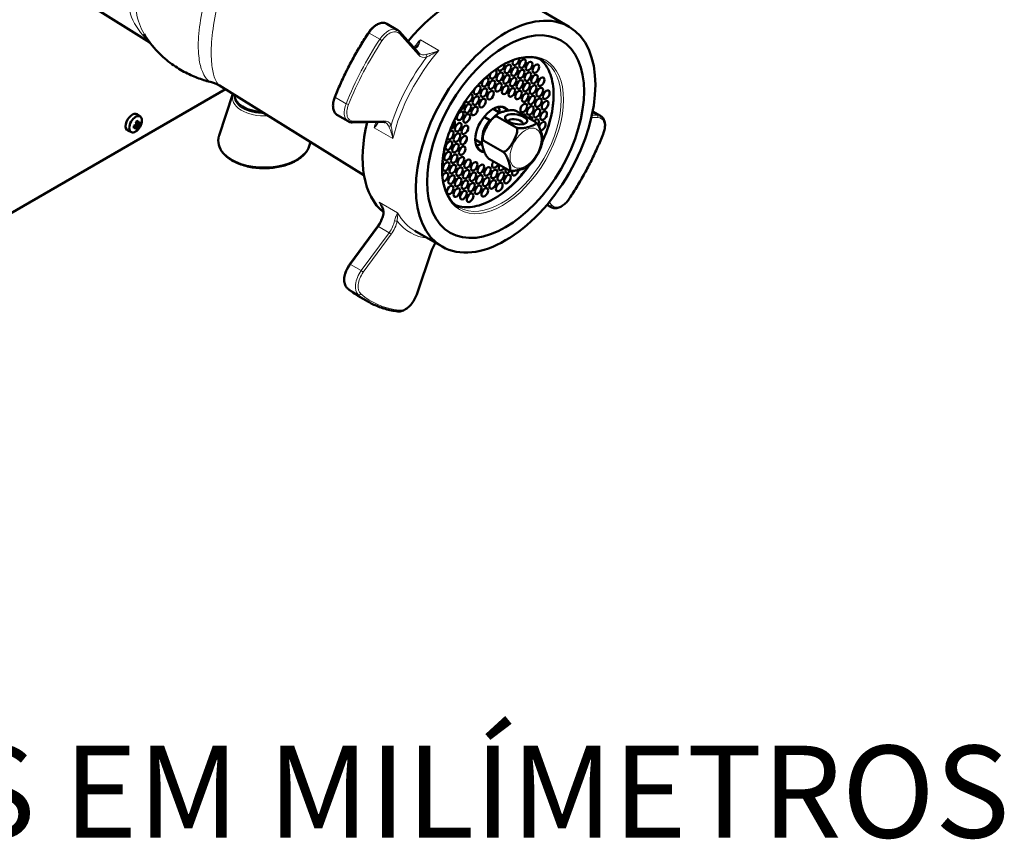
# Model space of a CAD drawing. Units: millimetres. Extents: x 638 to 2885, y 371 to 2354.
# Drawn here: x 2329 to 2852, y 490 to 926 of the extents above; entities that cross this region are included whole.
import ezdxf

# ---------------------------------------------------------------- set-up
doc = ezdxf.new("R2010")
doc.units = ezdxf.units.MM
doc.header["$LTSCALE"] = 5
for name, color, linetype, lineweight in [('A1 contornos visíveis', 7, 'Continuous', 50), ('B1 arestas tangentes', 7, 'Continuous', 13), ('Códigos', 7, 'Continuous', 9)]:
    doc.layers.add(name, color=color, linetype=linetype, lineweight=lineweight)
doc.styles.get("Standard").update_dxf_attribs({"font": 'isocpeur.ttf'})

msp = doc.modelspace()

# ---------------------------------------------------------------- linework, layer by layer
at = {"layer": 'A1 contornos visíveis'}
for p, q in [((2365.85, 933.98), (2397.95, 914.1)), ((2606.41, 930.79), (2620.91, 922.42)), ((2524.09, 923.92), (2529.75, 920.65)), ((2540.82, 908.47), (2530.77, 919.82)), ((2435.01, 891.15), (2511.87, 843.55)), ((2438.2, 889.17), (2289.18, 803.13)), ((2442.21, 886.64), (2434.85, 864.6)), ((2442.94, 886.24), (2442.94, 886.21)), ((2448.3, 879.32), (2447.59, 879.73)), ((2392.97, 874.62), (2391.32, 875.83)), ((2497.75, 875.38), (2503.41, 872.11)), ((2578.75, 872.71), (2575.69, 874.48)), ((2580.48, 878.72), (2584.1, 876.63)), ((2592.72, 868.87), (2582.82, 874.58)), ((2602.8, 871.86), (2592.9, 877.58)), ((2633.48, 877.42), (2637.67, 875)), ((2389.55, 869.75), (2390.3, 869.32)), ((2390.18, 869.99), (2391.3, 868.6)), ((2390.3, 870.04), (2391.46, 869.37)), ((2390.3, 869.32), (2390.83, 869.01)), ((2391.46, 871.33), (2390.71, 871.76)), ((2392.58, 870.82), (2390.82, 871.1)), ((2391.99, 870.3), (2390.83, 870.97)), ((2391.99, 871.02), (2391.46, 871.33)), ((2391.46, 871.33), (2391.46, 871.33)), ((2391.93, 871.46), (2392.31, 871.24)), ((2505.64, 871.56), (2521.78, 871.82)), ((2388.2, 866.36), (2386.33, 867.19)), ((2390.8, 868.62), (2390.42, 868.85)), ((2571.04, 862.37), (2574.59, 860.32)), ((2585.57, 856.07), (2575.67, 861.79)), ((2588.48, 846.27), (2578.58, 851.98)), ((2609.13, 827.73), (2611.33, 826.46)), ((2504.33, 796.13), (2519.18, 816.32)), ((2538.91, 813.88), (2553.41, 805.51)), ((2539.9, 780.04), (2547.73, 803.2)), ((2508.63, 779.39), (2514.29, 776.13))]:
    msp.add_line(p, q, dxfattribs=at)
for centre, major_axis, ratio, start_param, end_param in [((2558.87, 880.29), (33.75, 58.46), 0.57735, 0.217685, 1.300956), ((2584.85, 901.32), (-1.25, -2.17), 0.57735, 5.391609, 8.78053), ((2592.62, 904.18), (-1.25, -2.17), 0.57735, 4.801369, 8.862874), ((2580.58, 897.12), (1.25, 2.17), 0.57735, 1.633856, 6.538397), ((2572.07, 888.71), (1.25, 2.17), 0.57735, 1.53358, 7.233574), ((2458.82, 886.21), (-15.87, 0), 0.57735, 0, 1.503535), ((2567.83, 884.49), (1.25, 2.17), 0.57735, 2.456701, 6.598339), ((2563.56, 880.29), (-1.25, -2.17), 0.57735, 0.31519, 2.725052), ((2580.44, 867.84), (6.65, 11.52), 0.57735, 6.008719, 9.711961), ((2580.23, 867.96), (6.5, 11.26), 0.57735, 6.013283, 7.057111), ((2575.06, 870.94), (6.38, 11.04), 0.57735, 5.545876, 5.892953), ((2388.67, 871.6), (-2.5, -4.33), 0.57735, 3.079689, 6.345089), ((2458.82, 885.4), (14.87, 0), 0.57735, 3.926991, 4.667935), ((2596.08, 873.62), (1.25, 2.17), 0.57735, 5.538666, 7.027704), ((2599.61, 872.26), (1.25, 2.17), 0.57735, 5.236234, 7.330137), ((2385.38, 874.15), (-8.57, 0), 0.57735, 2.069169, 2.199221), ((2387.32, 873.8), (1.28, -8.27), 0.211578, 0.843862, 1.03382), ((2385.38, 873.86), (8.24, 0), 0.57735, 5.23281, 5.351841), ((2385.38, 873.14), (-8.24, 0), 0.57735, 2.092272, 2.210249), ((2431.8, 955.24), (-49.85, -86.34), 0.210372, 0.323095, 0.323225), ((2384.62, 873.93), (-4.24, -7.34), 0.816497, 1.525217, 1.616375), ((2386.09, 871.67), (-7.8, -3.03), 0.211578, 2.107773, 2.29773), ((2384.82, 873.17), (4.29, -7.42), 0.57735, 0.942371, 1.072424), ((2385.07, 873.32), (-4.12, 7.14), 0.57735, 4.072937, 4.191968), ((2385.69, 873.68), (4.12, -7.14), 0.57735, 0.507963, 0.639452), ((2385.69, 873.68), (4.12, -7.14), 0.57735, 0.931344, 1.04932), ((2385.96, 873.16), (-4.09, -7.08), 0.816497, 1.505775, 1.635818), ((2385.94, 873.82), (-4.29, 7.42), 0.57735, 4.083964, 4.214016), ((2385.94, 873.82), (-4.29, 7.42), 0.57735, 3.639965, 3.770018), ((2386.13, 873.06), (4.24, 7.34), 0.816497, 4.66681, 4.757968), ((2385.38, 873.14), (-8.24, 0), 0.57735, 2.50214, 2.63363), ((2338.96, 791.76), (49.85, 86.34), 0.210372, 5.95996, 5.960091), ((2385.38, 874.15), (-8.57, 0), 0.57735, 2.513168, 2.64322), ((2385.38, 872.85), (8.57, 0), 0.57735, 5.65476, 5.784813), ((2384.86, 872.38), (7.59, -3.53), 0.788607, 0.256286, 0.446244), ((2558.87, 880.29), (-33.75, -58.46), 0.57735, 5.174214, 6.193902), ((2558.49, 870.34), (1.25, 2.17), 0.57735, 3.608341, 6.201672), ((2581.5, 867.23), (-4.75, -8.23), 0.57735, 4.349499, 5.542549), ((2592.48, 871.44), (-3.93, 0.74), 0.424725, 3.088027, 6.336751), ((2603.14, 870.9), (1.25, 2.17), 0.57735, 4.711224, 7.585765), ((2606.67, 869.54), (1.25, 2.17), 0.57735, 3.396194, 8.348031), ((2385.38, 872.85), (8.57, 0), 0.57735, 5.210762, 5.340814), ((2384.82, 873.17), (4.29, -7.42), 0.57735, 0.498373, 0.628425), ((2386.09, 874.51), (6.85, -4.81), 0.788607, 5.836941, 6.026899), ((2557.78, 864.77), (1.25, 2.17), 0.57735, 2.733801, 7.342934), ((2580.23, 867.96), (-6.5, -11.26), 0.57735, 5.50926, 6.564342), ((2575.06, 870.94), (-6.38, -11.04), 0.57735, 0.390232, 0.733374), ((2552.8, 854.99), (-1.25, -2.17), 0.57735, 1.548528, 2.700554), ((2552.06, 849.43), (1.25, 2.17), 0.57735, 4.835485, 5.966632), ((2581.75, 849.69), (-1.25, -2.17), 0.57735, 4.551182, 8.015188), ((2585.28, 848.33), (-1.25, -2.17), 0.57735, 4.78715, 7.77922), ((2554.88, 842.5), (1.25, 2.17), 0.57735, 3.329066, 7.943247), ((2588.81, 846.97), (-1.25, -2.17), 0.57735, 5.027469, 7.668339), ((2592.34, 845.61), (-1.25, -2.17), 0.57735, 4.95546, 8.448225)]:
    msp.add_ellipse(centre, major_axis=major_axis, ratio=ratio, start_param=start_param, end_param=end_param, dxfattribs=at)
for centre, major_axis, ratio in [((2587.16, 863.96), (-33.75, -58.46), 0.57735), ((2587.16, 863.96), (29.5, 51.1), 0.57735), ((2588.38, 899.96), (-1.25, -2.17), 0.57735), ((2591.92, 898.6), (-1.25, -2.17), 0.57735), ((2596.15, 902.82), (-1.25, -2.17), 0.57735), ((2599.68, 901.46), (-1.25, -2.17), 0.57735), ((2603.21, 900.1), (-1.25, -2.17), 0.57735), ((2576.34, 892.91), (-1.25, -2.17), 0.57735), ((2584.11, 895.76), (-1.25, -2.17), 0.57735), ((2587.64, 894.41), (-1.25, -2.17), 0.57735), ((2591.17, 893.05), (-1.25, -2.17), 0.57735), ((2595.45, 897.25), (-1.25, -2.17), 0.57735), ((2598.98, 895.89), (-1.25, -2.17), 0.57735), ((2602.51, 894.53), (-1.25, -2.17), 0.57735), ((2606.04, 893.17), (-1.25, -2.17), 0.57735), ((2579.87, 891.55), (-1.25, -2.17), 0.57735), ((2583.4, 890.19), (-1.25, -2.17), 0.57735), ((2586.94, 888.83), (-1.25, -2.17), 0.57735), ((2590.47, 887.47), (-1.25, -2.17), 0.57735), ((2594.7, 891.69), (-1.25, -2.17), 0.57735), ((2598.23, 890.33), (-1.25, -2.17), 0.57735), ((2601.76, 888.97), (-1.25, -2.17), 0.57735), ((2605.29, 887.61), (-1.25, -2.17), 0.57735), ((2571.36, 883.13), (-1.25, -2.17), 0.57735), ((2575.6, 887.35), (-1.25, -2.17), 0.57735), ((2579.13, 885.99), (-1.25, -2.17), 0.57735), ((2594, 886.11), (-1.25, -2.17), 0.57735), ((2597.53, 884.75), (-1.25, -2.17), 0.57735), ((2601.06, 883.39), (-1.25, -2.17), 0.57735), ((2608.82, 886.25), (-1.25, -2.17), 0.57735), ((2567.09, 878.93), (-1.25, -2.17), 0.57735), ((2570.62, 877.58), (-1.25, -2.17), 0.57735), ((2574.89, 881.77), (-1.25, -2.17), 0.57735), ((2596.78, 879.19), (-1.25, -2.17), 0.57735), ((2600.31, 877.83), (-1.25, -2.17), 0.57735), ((2604.59, 882.03), (-1.25, -2.17), 0.57735), ((2608.12, 880.67), (-1.25, -2.17), 0.57735), ((2390.44, 870.58), (2.39, 4.14), 0.57735), ((2562.97, 874.99), (1.25, 2.17), 0.57735), ((2566.5, 873.63), (1.25, 2.17), 0.57735), ((2592.81, 873.22), (5.9, -1.11), 0.424725), ((2603.84, 876.47), (-1.25, -2.17), 0.57735), ((2607.37, 875.11), (-1.25, -2.17), 0.57735), ((2562.02, 868.98), (1.25, 2.17), 0.57735), ((2565.55, 867.62), (1.25, 2.17), 0.57735), ((2561.31, 863.41), (1.25, 2.17), 0.57735), ((2564.84, 862.05), (1.25, 2.17), 0.57735), ((2557.04, 859.21), (1.25, 2.17), 0.57735), ((2560.57, 857.85), (1.25, 2.17), 0.57735), ((2564.1, 856.49), (1.25, 2.17), 0.57735), ((2556.33, 853.63), (1.25, 2.17), 0.57735), ((2559.86, 852.27), (1.25, 2.17), 0.57735), ((2563.39, 850.91), (1.25, 2.17), 0.57735), ((2555.59, 848.07), (1.25, 2.17), 0.57735), ((2559.12, 846.71), (1.25, 2.17), 0.57735), ((2566.92, 849.55), (1.25, 2.17), 0.57735), ((2570.46, 848.19), (1.25, 2.17), 0.57735), ((2573.99, 846.84), (1.25, 2.17), 0.57735), ((2558.41, 841.14), (1.25, 2.17), 0.57735), ((2562.65, 845.36), (1.25, 2.17), 0.57735), ((2566.18, 844), (1.25, 2.17), 0.57735), ((2569.71, 842.64), (1.25, 2.17), 0.57735), ((2573.24, 841.28), (1.25, 2.17), 0.57735), ((2577.52, 845.48), (1.25, 2.17), 0.57735), ((2581.05, 844.12), (1.25, 2.17), 0.57735), ((2584.58, 842.76), (1.25, 2.17), 0.57735), ((2588.11, 841.4), (1.25, 2.17), 0.57735), ((2557.67, 835.58), (1.25, 2.17), 0.57735), ((2561.95, 839.78), (1.25, 2.17), 0.57735), ((2565.48, 838.42), (1.25, 2.17), 0.57735), ((2569.01, 837.06), (1.25, 2.17), 0.57735), ((2572.54, 835.7), (1.25, 2.17), 0.57735), ((2576.77, 839.92), (1.25, 2.17), 0.57735), ((2580.3, 838.56), (1.25, 2.17), 0.57735), ((2583.83, 837.2), (1.25, 2.17), 0.57735), ((2561.2, 834.22), (1.25, 2.17), 0.57735), ((2564.73, 832.86), (1.25, 2.17), 0.57735), ((2568.26, 831.5), (1.25, 2.17), 0.57735), ((2576.07, 834.34), (1.25, 2.17), 0.57735)]:
    msp.add_ellipse(centre, major_axis=major_axis, ratio=ratio, dxfattribs=at)
for points, knots in [([(2524.09, 923.92), (2523.55, 924.23), (2522.94, 924.41), (2521.62, 924.51), (2520.91, 924.41), (2519.49, 923.97), (2518.78, 923.62), (2517.41, 922.71), (2516.74, 922.15), (2515.48, 920.88), (2514.9, 920.16), (2514.33, 919.32), (2514.28, 919.25), (2514.24, 919.18)], [1.499289, 1.499289, 1.499289, 1.499289, 1.76861, 1.76861, 2.061197, 2.061197, 2.355048, 2.355048, 2.648899, 2.648899, 2.94275, 2.94275, 2.968544, 2.968544, 2.968544, 2.968544]), ([(2394.93, 918.56), (2397.14, 914.91), (2399.61, 911.81), (2404.63, 906.56), (2407.18, 904.39), (2412.2, 900.75), (2414.66, 899.26), (2419.47, 896.77), (2421.81, 895.76), (2426.39, 894.08), (2428.62, 893.41), (2430.82, 892.88)], [1.1220706, 1.1220706, 1.1220706, 1.1220706, 1.2892567, 1.2892567, 1.4564428, 1.4564428, 1.6236289, 1.6236289, 1.790815, 1.790815, 1.9580011, 1.9580011, 1.9580011, 1.9580011]), ([(2496.36, 885.04), (2497.31, 887.4), (2498.3, 889.75), (2500.4, 894.42), (2501.5, 896.74), (2503.8, 901.35), (2504.99, 903.64), (2507.48, 908.17), (2508.77, 910.42), (2511.44, 914.84), (2512.82, 917.03), (2514.24, 919.18)], [2.9685439, 2.9685439, 2.9685439, 2.9685439, 3.0377634, 3.0377634, 3.1069829, 3.1069829, 3.1762024, 3.1762024, 3.2454219, 3.2454219, 3.3146414, 3.3146414, 3.3146414, 3.3146414]), ([(2529.75, 920.65), (2529.82, 920.61), (2529.9, 920.56), (2530.05, 920.46), (2530.12, 920.41), (2530.26, 920.31), (2530.32, 920.25), (2530.46, 920.13), (2530.52, 920.07), (2530.65, 919.95), (2530.71, 919.88), (2530.77, 919.82)], [4.7838958, 4.7838958, 4.7838958, 4.7838958, 4.8219543, 4.8219543, 4.8600128, 4.8600128, 4.8980713, 4.8980713, 4.9361299, 4.9361299, 4.9741884, 4.9741884, 4.9741884, 4.9741884]), ([(2538.65, 910.97), (2538.73, 911), (2538.82, 911.03), (2538.98, 911.1), (2539.05, 911.14), (2539.2, 911.23), (2539.27, 911.28), (2539.41, 911.4), (2539.48, 911.46), (2539.62, 911.6), (2539.69, 911.67), (2539.75, 911.76)], [0, 0, 0, 0, 0.0590849, 0.0590849, 0.1181698, 0.1181698, 0.1772548, 0.1772548, 0.2363397, 0.2363397, 0.2954246, 0.2954246, 0.2954246, 0.2954246]), ([(2540.82, 908.47), (2540.86, 908.42), (2540.91, 908.38), (2540.99, 908.29), (2541.04, 908.25), (2541.13, 908.17), (2541.18, 908.13), (2541.27, 908.06), (2541.32, 908.03), (2541.42, 907.96), (2541.47, 907.93), (2541.52, 907.9)], [4.4505896, 4.4505896, 4.4505896, 4.4505896, 4.4886481, 4.4886481, 4.5267066, 4.5267066, 4.5647651, 4.5647651, 4.6028236, 4.6028236, 4.6408821, 4.6408821, 4.6408821, 4.6408821]), ([(2607.41, 904.23), (2605, 905.62), (2602.19, 906.31), (2596.08, 906.19), (2592.81, 905.43), (2586.12, 902.56), (2582.72, 900.48), (2576.1, 895.19), (2572.88, 891.99), (2566.95, 884.78), (2564.25, 880.77), (2559.63, 872.35), (2557.72, 867.95), (2554.89, 859.2), (2553.97, 854.86), (2553.2, 846.7), (2553.36, 842.87), (2554.69, 836.13), (2555.88, 833.21), (2558.85, 828.93), (2560.5, 827.39), (2562.41, 826.29)], [1.499289, 1.499289, 1.499289, 1.499289, 1.834339, 1.834339, 2.157389, 2.157389, 2.473933, 2.473933, 2.790396, 2.790396, 3.107492, 3.107492, 3.424793, 3.424793, 3.741766, 3.741766, 4.058085, 4.058085, 4.375211, 4.375211, 4.640882, 4.640882, 4.640882, 4.640882]), ([(2605.44, 905.18), (2607.06, 903.89), (2608.44, 902.22), (2611, 897.58), (2611.98, 894.36), (2612.84, 887.14), (2612.74, 883.15), (2611.47, 874.77), (2610.31, 870.38), (2608.06, 864.41), (2607.39, 862.8), (2606.66, 861.2)], [4.871388, 4.871388, 4.871388, 4.871388, 5.118945, 5.118945, 5.441995, 5.441995, 5.758539, 5.758539, 6.075002, 6.075002, 6.191835, 6.191835, 6.191835, 6.191835]), ([(2435.01, 891.15), (2434.81, 891.27), (2434.6, 891.4), (2434.14, 891.65), (2433.9, 891.77), (2433.38, 892.01), (2433.1, 892.13), (2432.51, 892.37), (2432.2, 892.48), (2431.54, 892.69), (2431.19, 892.79), (2430.82, 892.88)], [10.7264993, 10.7264993, 10.7264993, 10.7264993, 10.8559681, 10.8559681, 10.9854368, 10.9854368, 11.1149056, 11.1149056, 11.2443743, 11.2443743, 11.3738431, 11.3738431, 11.3738431, 11.3738431]), ([(2496.36, 885.04), (2496.06, 884.27), (2495.81, 883.49), (2495.48, 881.94), (2495.39, 881.18), (2495.38, 879.72), (2495.46, 879.02), (2495.79, 877.73), (2496.05, 877.14), (2496.76, 876.11), (2497.22, 875.68), (2497.75, 875.38)], [3.314641, 3.314641, 3.314641, 3.314641, 3.57989, 3.57989, 3.845138, 3.845138, 4.110386, 4.110386, 4.375634, 4.375634, 4.640882, 4.640882, 4.640882, 4.640882]), ([(2582.82, 874.58), (2582.67, 874.67), (2582.46, 874.72), (2582.04, 874.73), (2581.76, 874.65), (2581.15, 874.38), (2580.74, 874.08), (2579.8, 873.22), (2579.22, 872.48), (2578.17, 870.92), (2577.68, 870.09), (2576.83, 868.58), (2576.38, 867.73), (2575.61, 866.01), (2575.27, 865.13), (2575.03, 863.87), (2574.98, 863.35), (2575.06, 862.69), (2575.15, 862.4), (2575.36, 862.03), (2575.51, 861.88), (2575.67, 861.79)], [0.80404, 0.80404, 0.80404, 0.80404, 0.86918, 0.86918, 0.952816, 0.952816, 1.086154, 1.086154, 1.347117, 1.347117, 1.608081, 1.608081, 1.869044, 1.869044, 2.130007, 2.130007, 2.263345, 2.263345, 2.346981, 2.346981, 2.412121, 2.412121, 2.412121, 2.412121]), ([(2579.71, 873.04), (2579.9, 873.27), (2580.1, 873.49), (2580.49, 873.91), (2580.69, 874.12), (2581.1, 874.52), (2581.31, 874.72), (2581.73, 875.1), (2581.95, 875.28), (2582.38, 875.64), (2582.6, 875.81), (2582.83, 875.97)], [5.5724081, 5.5724081, 5.5724081, 5.5724081, 5.6393249, 5.6393249, 5.7062416, 5.7062416, 5.7731584, 5.7731584, 5.8400752, 5.8400752, 5.9069919, 5.9069919, 5.9069919, 5.9069919]), ([(2592.9, 877.58), (2592.75, 877.66), (2592.53, 877.75), (2592.06, 877.9), (2591.74, 877.96), (2591.02, 878.05), (2590.52, 878.06), (2589.34, 878.01), (2588.58, 877.89), (2587.15, 877.59), (2586.47, 877.41), (2585.27, 877.05), (2584.64, 876.85), (2583.49, 876.38), (2582.97, 876.12), (2582.48, 875.67), (2582.34, 875.47), (2582.32, 875.16), (2582.36, 875.01), (2582.53, 874.79), (2582.67, 874.67), (2582.82, 874.58)], [0.80404, 0.80404, 0.80404, 0.80404, 0.86918, 0.86918, 0.952816, 0.952816, 1.086154, 1.086154, 1.347117, 1.347117, 1.608081, 1.608081, 1.869044, 1.869044, 2.130007, 2.130007, 2.263345, 2.263345, 2.346981, 2.346981, 2.412121, 2.412121, 2.412121, 2.412121]), ([(2592.83, 877.62), (2592.83, 877.62), (2592.83, 877.62), (2592.83, 877.61), (2592.83, 877.61), (2592.83, 877.61), (2592.83, 877.61), (2592.83, 877.61), (2592.83, 877.61), (2592.83, 877.61), (2592.83, 877.61), (2592.83, 877.61)], [0.5234005604, 0.5234005604, 0.5234005604, 0.5234005604, 0.5234785514, 0.5234785514, 0.5235565425, 0.5235565425, 0.5236345335, 0.5236345335, 0.5237125246, 0.5237125246, 0.5237905156, 0.5237905156, 0.5237905156, 0.5237905156]), ([(2637.67, 875), (2638.2, 874.69), (2638.66, 874.26), (2639.37, 873.24), (2639.63, 872.65), (2639.97, 871.36), (2640.04, 870.66), (2640.03, 869.2), (2639.94, 868.44), (2639.61, 866.89), (2639.37, 866.11), (2639.06, 865.34)], [4.783896, 4.783896, 4.783896, 4.783896, 5.049144, 5.049144, 5.314392, 5.314392, 5.57964, 5.57964, 5.844888, 5.844888, 6.110137, 6.110137, 6.110137, 6.110137]), ([(2505.64, 871.56), (2505.48, 871.55), (2505.33, 871.56), (2505.01, 871.59), (2504.86, 871.61), (2504.55, 871.66), (2504.4, 871.7), (2504.1, 871.79), (2503.96, 871.84), (2503.68, 871.97), (2503.54, 872.04), (2503.41, 872.11)], [1.3089969, 1.3089969, 1.3089969, 1.3089969, 1.3756582, 1.3756582, 1.4423194, 1.4423194, 1.5089807, 1.5089807, 1.5756419, 1.5756419, 1.6423032, 1.6423032, 1.6423032, 1.6423032]), ([(2523.36, 871.44), (2523.28, 871.5), (2523.18, 871.54), (2522.99, 871.62), (2522.89, 871.66), (2522.69, 871.72), (2522.59, 871.75), (2522.37, 871.79), (2522.26, 871.8), (2522.02, 871.82), (2521.9, 871.83), (2521.78, 871.82)], [1.4992895, 1.4992895, 1.4992895, 1.4992895, 1.5659507, 1.5659507, 1.632612, 1.632612, 1.6992732, 1.6992732, 1.7659345, 1.7659345, 1.8325957, 1.8325957, 1.8325957, 1.8325957]), ([(2592.72, 868.87), (2592.88, 868.78), (2593.1, 868.69), (2593.56, 868.55), (2593.89, 868.48), (2594.6, 868.4), (2595.1, 868.39), (2596.29, 868.43), (2597.05, 868.55), (2598.48, 868.85), (2599.16, 869.04), (2599.75, 869.21), (2600.35, 869.39), (2600.99, 869.6), (2602.14, 870.06), (2602.65, 870.32), (2603.14, 870.77), (2603.28, 870.97), (2603.31, 871.28), (2603.27, 871.43), (2603.09, 871.66), (2602.95, 871.77), (2602.8, 871.86)], [-0.80404, -0.80404, -0.80404, -0.80404, -0.738901, -0.738901, -0.655265, -0.655265, -0.521926, -0.521926, -0.260963, -0.260963, 0, 0, 0, 0.260963, 0.260963, 0.521926, 0.521926, 0.655265, 0.655265, 0.738901, 0.738901, 0.80404, 0.80404, 0.80404, 0.80404]), ([(2602.8, 871.86), (2602.95, 871.77), (2603.14, 871.63), (2603.5, 871.3), (2603.73, 871.06), (2604.18, 870.5), (2604.46, 870.08), (2605.05, 869.07), (2605.35, 868.38), (2605.87, 867.04), (2606.08, 866.39), (2606.25, 865.81), (2606.42, 865.23), (2606.59, 864.6), (2606.81, 863.5), (2606.87, 863.02), (2606.84, 862.64)], [-0.80404, -0.80404, -0.80404, -0.80404, -0.738901, -0.738901, -0.655265, -0.655265, -0.521926, -0.521926, -0.260963, -0.260963, 0, 0, 0, 0.260963, 0.260963, 0.48733, 0.48733, 0.48733, 0.48733]), ([(2483.25, 861.27), (2483.23, 860.85), (2483.18, 860.42), (2482.8, 858.5), (2482.12, 857.04), (2480.02, 854.27), (2478.57, 852.97), (2475.05, 850.7), (2472.96, 849.73), (2468.37, 848.23), (2465.88, 847.71), (2460.75, 847.14), (2458.11, 847.11), (2452.94, 847.52), (2450.42, 847.97), (2445.72, 849.32), (2443.56, 850.22), (2439.79, 852.41), (2438.2, 853.69), (2435.81, 856.52), (2434.99, 858.06), (2434.26, 861.17), (2434.3, 862.73), (2434.77, 864.35), (2434.8, 864.47), (2434.85, 864.6)], [5.526799, 5.526799, 5.526799, 5.526799, 5.61052, 5.61052, 5.909493, 5.909493, 6.227537, 6.227537, 6.554224, 6.554224, 6.880616, 6.880616, 7.205982, 7.205982, 7.531267, 7.531267, 7.85746, 7.85746, 8.184371, 8.184371, 8.504609, 8.504609, 8.804659, 8.804659, 8.830001, 8.830001, 8.830001, 8.830001]), ([(2574.54, 861.21), (2574.56, 861.47), (2574.59, 861.74), (2574.66, 862.27), (2574.7, 862.54), (2574.8, 863.08), (2574.86, 863.35), (2574.98, 863.89), (2575.04, 864.16), (2575.19, 864.7), (2575.27, 864.96), (2575.35, 865.23)], [4.5714683, 4.5714683, 4.5714683, 4.5714683, 4.6362099, 4.6362099, 4.7009514, 4.7009514, 4.7656929, 4.7656929, 4.8304344, 4.8304344, 4.8951759, 4.8951759, 4.8951759, 4.8951759]), ([(2585.57, 856.07), (2585.72, 855.98), (2585.93, 855.93), (2586.35, 855.93), (2586.63, 856.01), (2587.24, 856.28), (2587.65, 856.58), (2588.59, 857.44), (2589.17, 858.18), (2590.22, 859.74), (2590.71, 860.56), (2591.14, 861.32), (2591.56, 862.08), (2592.01, 862.93), (2592.78, 864.65), (2593.12, 865.53), (2593.36, 866.79), (2593.41, 867.3), (2593.33, 867.97), (2593.24, 868.26), (2593.03, 868.62), (2592.88, 868.78), (2592.72, 868.87)], [-0.80404, -0.80404, -0.80404, -0.80404, -0.738901, -0.738901, -0.655265, -0.655265, -0.521926, -0.521926, -0.260963, -0.260963, 0, 0, 0, 0.260963, 0.260963, 0.521926, 0.521926, 0.655265, 0.655265, 0.738901, 0.738901, 0.80404, 0.80404, 0.80404, 0.80404]), ([(2621.19, 831.2), (2622.6, 833.35), (2623.98, 835.54), (2626.65, 839.96), (2627.94, 842.21), (2630.43, 846.74), (2631.63, 849.03), (2633.92, 853.64), (2635.02, 855.96), (2637.12, 860.63), (2638.12, 862.98), (2639.06, 865.34)], [6.1101365, 6.1101365, 6.1101365, 6.1101365, 6.1793561, 6.1793561, 6.2485756, 6.2485756, 6.3177951, 6.3177951, 6.3870146, 6.3870146, 6.4562341, 6.4562341, 6.4562341, 6.4562341]), ([(2575.67, 861.79), (2575.51, 861.88), (2575.35, 861.94), (2575.07, 861.98), (2574.93, 861.95), (2574.69, 861.79), (2574.6, 861.58), (2574.49, 860.97), (2574.56, 860.42), (2574.79, 859.24), (2574.96, 858.62), (2575.31, 857.45), (2575.52, 856.8), (2576.03, 855.46), (2576.34, 854.78), (2576.93, 853.76), (2577.2, 853.34), (2577.65, 852.79), (2577.88, 852.54), (2578.24, 852.22), (2578.43, 852.07), (2578.58, 851.98)], [0.80404, 0.80404, 0.80404, 0.80404, 0.86918, 0.86918, 0.952816, 0.952816, 1.086154, 1.086154, 1.347117, 1.347117, 1.608081, 1.608081, 1.869044, 1.869044, 2.130007, 2.130007, 2.263345, 2.263345, 2.346981, 2.346981, 2.412121, 2.412121, 2.412121, 2.412121]), ([(2606.84, 862.64), (2606.82, 862.37), (2606.79, 862.1), (2606.72, 861.57), (2606.68, 861.3), (2606.58, 860.76), (2606.53, 860.49), (2606.41, 859.96), (2606.34, 859.69), (2606.19, 859.15), (2606.11, 858.88), (2606.03, 858.61)], [1.4298757, 1.4298757, 1.4298757, 1.4298757, 1.4946172, 1.4946172, 1.5593587, 1.5593587, 1.6241002, 1.6241002, 1.6888417, 1.6888417, 1.7535833, 1.7535833, 1.7535833, 1.7535833]), ([(2588.48, 846.27), (2588.64, 846.18), (2588.8, 846.12), (2589.08, 846.07), (2589.22, 846.11), (2589.46, 846.27), (2589.55, 846.47), (2589.66, 847.09), (2589.59, 847.64), (2589.36, 848.81), (2589.19, 849.44), (2589.02, 850.02), (2588.84, 850.6), (2588.63, 851.25), (2588.12, 852.59), (2587.81, 853.28), (2587.22, 854.3), (2586.95, 854.71), (2586.5, 855.27), (2586.27, 855.52), (2585.91, 855.84), (2585.72, 855.98), (2585.57, 856.07)], [-0.80404, -0.80404, -0.80404, -0.80404, -0.738901, -0.738901, -0.655265, -0.655265, -0.521926, -0.521926, -0.260963, -0.260963, 0, 0, 0, 0.260963, 0.260963, 0.521926, 0.521926, 0.655265, 0.655265, 0.738901, 0.738901, 0.80404, 0.80404, 0.80404, 0.80404]), ([(2606.03, 858.61), (2605.86, 858.07), (2605.64, 857.52), (2605, 856.11), (2604.55, 855.27), (2604.13, 854.51), (2603.71, 853.75), (2603.22, 852.93), (2602.37, 851.67), (2602.03, 851.21), (2601.67, 850.8)], [-0.4257847, -0.4257847, -0.4257847, -0.4257847, -0.2609632, -0.2609632, 0, 0, 0, 0.2609632, 0.2609632, 0.4196026, 0.4196026, 0.4196026, 0.4196026]), ([(2599.3, 848.45), (2597.63, 846.1), (2595.85, 843.88), (2590.91, 838.4), (2587.61, 835.44), (2580.92, 830.69), (2577.53, 828.92), (2571.02, 826.7), (2567.9, 826.27), (2563.49, 826.64), (2561.99, 826.98), (2560.61, 827.52)], [6.517549, 6.517549, 6.517549, 6.517549, 6.7094, 6.7094, 7.026372, 7.026372, 7.342692, 7.342692, 7.659818, 7.659818, 7.837996, 7.837996, 7.837996, 7.837996]), ([(2601.67, 850.8), (2601.48, 850.58), (2601.29, 850.36), (2600.89, 849.93), (2600.69, 849.73), (2600.28, 849.32), (2600.07, 849.13), (2599.65, 848.75), (2599.43, 848.56), (2599, 848.21), (2598.78, 848.03), (2598.56, 847.87)], [2.4308154, 2.4308154, 2.4308154, 2.4308154, 2.4977322, 2.4977322, 2.564649, 2.564649, 2.6315657, 2.6315657, 2.6984825, 2.6984825, 2.7653993, 2.7653993, 2.7653993, 2.7653993]), ([(2588.56, 846.23), (2588.56, 846.23), (2588.56, 846.23), (2588.56, 846.23), (2588.56, 846.23), (2588.55, 846.23), (2588.55, 846.23), (2588.55, 846.23), (2588.55, 846.23), (2588.55, 846.23), (2588.55, 846.23), (2588.55, 846.23)], [3.664993214, 3.664993214, 3.664993214, 3.664993214, 3.665071205, 3.665071205, 3.6651491961, 3.6651491961, 3.6652271871, 3.6652271871, 3.6653051782, 3.6653051782, 3.6653831692, 3.6653831692, 3.6653831692, 3.6653831692]), ([(2598.56, 847.87), (2598.24, 847.63), (2597.8, 847.42), (2596.75, 847), (2596.11, 846.79), (2595.51, 846.61), (2594.91, 846.44), (2594.24, 846.25), (2592.8, 845.95), (2592.05, 845.83), (2590.86, 845.78), (2590.36, 845.79), (2589.65, 845.88), (2589.32, 845.95), (2588.89, 846.08), (2588.7, 846.15), (2588.56, 846.23)], [-0.477449, -0.477449, -0.477449, -0.477449, -0.260963, -0.260963, 0, 0, 0, 0.260963, 0.260963, 0.521926, 0.521926, 0.655265, 0.655265, 0.738901, 0.738901, 0.794229, 0.794229, 0.794229, 0.794229]), ([(2522.18, 822.94), (2522.23, 823.22), (2522.26, 823.51), (2522.24, 824.13), (2522.2, 824.45), (2522.07, 825.08), (2521.98, 825.4), (2521.76, 826.03), (2521.63, 826.34), (2521.33, 826.95), (2521.17, 827.25), (2520.99, 827.54)], [0, 0, 0, 0, 0.1199318, 0.1199318, 0.2398636, 0.2398636, 0.3597954, 0.3597954, 0.4797273, 0.4797273, 0.5996591, 0.5996591, 0.5996591, 0.5996591]), ([(2621.19, 831.2), (2620.67, 830.42), (2620.09, 829.68), (2618.85, 828.38), (2618.19, 827.81), (2616.82, 826.87), (2616.12, 826.5), (2614.7, 826), (2613.98, 825.88), (2612.59, 825.94), (2611.92, 826.12), (2611.33, 826.46)], [0.173049, 0.173049, 0.173049, 0.173049, 0.4669, 0.4669, 0.760751, 0.760751, 1.054601, 1.054601, 1.348452, 1.348452, 1.642303, 1.642303, 1.642303, 1.642303]), ([(2522.18, 822.94), (2522.09, 822.5), (2521.98, 822.05), (2521.71, 821.15), (2521.55, 820.69), (2521.18, 819.78), (2520.98, 819.32), (2520.53, 818.43), (2520.28, 817.99), (2519.76, 817.13), (2519.48, 816.72), (2519.18, 816.32)], [5.8218965, 5.8218965, 5.8218965, 5.8218965, 5.9665141, 5.9665141, 6.1111318, 6.1111318, 6.2557494, 6.2557494, 6.4003671, 6.4003671, 6.5449847, 6.5449847, 6.5449847, 6.5449847]), ([(2549.91, 807.52), (2549.84, 807.42), (2549.77, 807.31), (2549.42, 806.78), (2549.16, 806.35), (2548.68, 805.47), (2548.46, 805.02), (2548.06, 804.11), (2547.89, 803.65), (2547.73, 803.2)], [2.9320298, 2.9320298, 2.9320298, 2.9320298, 2.9695391, 2.9695391, 3.1141568, 3.1141568, 3.2587744, 3.2587744, 3.403392, 3.403392, 3.403392, 3.403392]), ([(2504.33, 796.13), (2503.71, 795.28), (2503.16, 794.36), (2502.26, 792.46), (2501.91, 791.47), (2501.44, 789.53), (2501.32, 788.58), (2501.35, 786.77), (2501.5, 785.92), (2502.08, 784.45), (2502.49, 783.81), (2503.07, 783.3), (2503.1, 783.28), (2503.13, 783.25)], [2.879793, 2.879793, 2.879793, 2.879793, 3.211703, 3.211703, 3.543612, 3.543612, 3.875521, 3.875521, 4.207431, 4.207431, 4.522957, 4.522957, 4.53934, 4.53934, 4.53934, 4.53934]), ([(2508.63, 779.39), (2508.25, 779.62), (2507.86, 779.85), (2507.1, 780.32), (2506.73, 780.57), (2505.98, 781.07), (2505.62, 781.33), (2504.89, 781.86), (2504.53, 782.13), (2503.82, 782.68), (2503.47, 782.96), (2503.13, 783.25)], [1.6423032, 1.6423032, 1.6423032, 1.6423032, 1.6626116, 1.6626116, 1.6829199, 1.6829199, 1.7032283, 1.7032283, 1.7235367, 1.7235367, 1.7438451, 1.7438451, 1.7438451, 1.7438451]), ([(2514.29, 776.13), (2515.22, 775.59), (2516.18, 775.09), (2518.13, 774.17), (2519.13, 773.75), (2521.17, 773), (2522.21, 772.66), (2524.33, 772.07), (2525.4, 771.81), (2527.59, 771.38), (2528.7, 771.21), (2529.83, 771.08)], [4.6408821, 4.6408821, 4.6408821, 4.6408821, 4.6897933, 4.6897933, 4.7387044, 4.7387044, 4.7876155, 4.7876155, 4.8365266, 4.8365266, 4.8854377, 4.8854377, 4.8854377, 4.8854377]), ([(2539.9, 780.04), (2539.57, 779.07), (2539.13, 778.1), (2538.07, 776.26), (2537.45, 775.39), (2536.09, 773.85), (2535.36, 773.17), (2533.82, 772.06), (2533.02, 771.63), (2531.42, 771.1), (2530.62, 770.99), (2529.84, 771.08), (2529.84, 771.08), (2529.83, 771.08)], [6.021386, 6.021386, 6.021386, 6.021386, 6.353295, 6.353295, 6.685205, 6.685205, 7.017114, 7.017114, 7.349023, 7.349023, 7.678271, 7.678271, 7.680933, 7.680933, 7.680933, 7.680933])]:
    msp.add_open_spline(points, degree=3, knots=knots, dxfattribs=at)
for points in [[(2538.65, 910.97), (2538.64, 910.97), (2538.62, 910.97), (2538.61, 910.96)], [(2442.21, 886.64), (2442.22, 886.65), (2442.22, 886.67), (2442.23, 886.68)], [(2592.83, 877.61), (2592.85, 877.6), (2592.88, 877.59), (2592.9, 877.58)], [(2390.42, 870.14), (2390.38, 870.11), (2390.34, 870.08), (2390.3, 870.04)], [(2390.42, 868.85), (2390.38, 869), (2390.34, 869.16), (2390.3, 869.32)], [(2390.8, 870.81), (2390.81, 870.86), (2390.82, 870.91), (2390.83, 870.96)], [(2391.93, 871.46), (2391.77, 871.42), (2391.62, 871.37), (2391.46, 871.33)], [(2391.93, 869.27), (2391.77, 869.31), (2391.62, 869.34), (2391.46, 869.37)], [(2392.31, 871.24), (2392.21, 871.16), (2392.1, 871.09), (2391.99, 871.02)], [(2392.31, 869.94), (2392.21, 870.06), (2392.1, 870.18), (2391.99, 870.29)], [(2390.8, 868.62), (2390.81, 868.75), (2390.82, 868.88), (2390.83, 869.01)]]:
    msp.add_open_spline(points, degree=3, dxfattribs=at)
for points, weights in [([(2390.3, 869.32), (2390.3, 869.32), (2390.3, 869.32)], [0.966831344689, 0.966821054824, 0.966810769189]), ([(2390.83, 870.96), (2390.83, 870.97), (2390.83, 870.97)], [0.966831344689, 0.966821054824, 0.966810769189]), ([(2391.46, 869.37), (2391.46, 869.37), (2391.46, 869.37)], [0.966831344689, 0.966821054824, 0.966810769189]), ([(2392.58, 870.82), (2392.74, 870.66), (2392.91, 870.48)], [1, 1.00020179625, 1]), ([(2579.42, 872.69), (2579.09, 872.7), (2578.75, 872.71)], [1.02169004307, 1.01132607111, 1]), ([(2391.75, 868.49), (2391.52, 868.54), (2391.3, 868.6)], [1, 1.00020179623, 1])]:
    msp.add_rational_spline(points, weights, degree=2, dxfattribs=at)
at = {"layer": 'B1 arestas tangentes'}
for p, q in [((2514.62, 919.01), (2520.28, 915.74)), ((2530.73, 918.75), (2540.78, 907.4)), ((2541.84, 915.5), (2551.74, 909.79)), ((2502.34, 881.48), (2496.69, 884.74)), ((2635.76, 875.47), (2633.07, 875.42)), ((2633.37, 876.85), (2635.76, 875.47)), ((2522.47, 872.42), (2506.33, 872.15)), ((2632.78, 874.09), (2636.16, 874.15)), ((2527.22, 862.95), (2517.32, 868.66)), ((2519.86, 829.12), (2529.76, 823.4)), ((2610.47, 827.16), (2609.25, 827.87)), ((2609.54, 828.21), (2610.47, 827.16)), ((2611.77, 827.55), (2610.34, 829.17)), ((2504.74, 795.98), (2519.59, 816.17)), ((2525.25, 812.91), (2510.39, 792.72)), ((2511.5, 791.86), (2526.35, 812.05)), ((2519.59, 816.17), (2525.25, 812.91)), ((2547.49, 803.11), (2539.66, 779.95)), ((2510.39, 792.72), (2504.74, 795.98)), ((2503.22, 783.19), (2508.88, 779.92))]:
    msp.add_line(p, q, dxfattribs=at)
for centre, major_axis, ratio, start_param, end_param in [((2519.09, 915.26), (5, 8.66), 0.57735, 0, 1.469254), ((2524.75, 911.99), (5, 8.66), 0.57735, 0, 1.469254), ((2564.88, 876.82), (56.25, 97.43), 0.57735, 1.469254, 1.815352), ((2515.07, 918.63), (-0.835, 0.55), 0.082766, 5.330305, 6.283185), ((2525.46, 911.58), (4.5, 7.79), 0.57735, 6.092893, 7.75244), ((2530.02, 919.15), (0.748, 0.663), 0.801758, 4.973763, 6.283185), ((2570.54, 873.56), (-56.25, -97.43), 0.57735, 4.610847, 4.956945), ((2571.25, 873.15), (55.75, 96.56), 0.57735, 1.469254, 1.815352), ((2520.73, 915.37), (0.835, -0.55), 0.082766, 0.617916, 2.188713), ((2562.76, 878.05), (-33.75, -58.46), 0.57735, 4.380788, 4.464397), ((2538.91, 910.01), (-0.269, 0.963), 0.703322, 5.660256, 6.283185), ((2571.25, 873.15), (-34.75, -60.19), 0.57735, 4.483705, 5.084087), ((2572.66, 872.33), (33.75, 58.46), 0.57735, 1.239195, 2.045411), ((2540.86, 919.83), (5, 8.66), 0.57735, 3.623442, 3.674388), ((2540.07, 907.81), (0.748, 0.663), 0.801758, 4.973763, 6.283185), ((2547.22, 916.15), (-5.5, -9.53), 0.57735, 6.092893, 6.815981), ((2546.52, 916.56), (-5, -8.66), 0.57735, 0, 0.532796), ((2544.57, 906.74), (0.269, -0.963), 0.703322, 0.947867, 2.518663), ((2584.91, 865.26), (22.5, 38.97), 0.57735, 3.141593, 6.283185), ((2581.15, 867.43), (22.5, 38.97), 0.57735, 4.835861, 6.198598), ((2458.82, 884.79), (-16.91, 0), 0.57735, 6.092564, 7.978767), ((2458.82, 885.4), (-15.94, 0), 0.57735, 6.191445, 7.875683), ((2497.29, 884.67), (-0.928, 0.371), 0.197694, 0, 0.941007), ((2502.75, 884.04), (-5, -8.66), 0.57735, 4.956945, 6.283185), ((2508.41, 880.77), (-5, -8.66), 0.57735, 4.956945, 6.283185), ((2502.95, 881.41), (0.928, -0.371), 0.197694, 4.0826, 5.653396), ((2509.11, 880.36), (-4.5, -7.79), 0.57735, 4.956945, 6.616492), ((2632.67, 866.34), (5, 8.66), 0.57735, 0, 0.333306), ((2635.45, 874.56), (0.017, -1), 0.771561, 1.137442, 2.708238), ((2505.63, 872.56), (0.017, -1), 0.771561, 0, 1.137442), ((2562.76, 878.05), (-33.75, -58.46), 0.57735, 5.136284, 5.187004), ((2521.76, 872.82), (0.017, -1), 0.771561, 0, 1.137442), ((2519.07, 862.38), (5.5, 9.53), 0.57735, 5.893403, 6.616492), ((2518.36, 862.78), (5, 8.66), 0.57735, 5.893403, 6.283185), ((2525.54, 870.39), (0.909, 0.416), 0.755253, 3.634697, 5.205493), ((2633.38, 865.93), (4.5, 7.79), 0.57735, 4.956945, 6.616492), ((2458.82, 861.93), (24.41, 0), 0.57735, 2.950972, 6.23882), ((2571.25, 873.15), (-55.75, -96.56), 0.57735, 1.469254, 1.815352), ((2638.13, 865.71), (0.928, -0.371), 0.197694, 5.653396, 6.283185), ((2581.15, 867.43), (-22.5, -38.97), 0.57735, 0.084588, 1.447324), ((2562.76, 878.05), (-33.75, -58.46), 0.57735, 5.951584, 6.029228), ((2611.06, 827.96), (-0.748, -0.663), 0.801758, 0.261374, 1.83217), ((2617.04, 834.71), (-4.5, -7.79), 0.57735, 6.092893, 7.75244), ((2620.35, 831.75), (0.835, -0.55), 0.082766, 0, 0.617916), ((2515.63, 820.65), (5, 8.66), 0.57735, 4.522096, 5.245185), ((2523.16, 822.75), (-0.981, 0.194), 0.414734, 0, 0.883447), ((2572.66, 872.33), (-33.75, -58.46), 0.57735, 5.951584, 6.283185), ((2616.33, 835.12), (-5, -8.66), 0.57735, 6.092893, 6.283185), ((2521.29, 817.38), (-5, -8.66), 0.57735, 1.380504, 2.103592), ((2521.99, 816.97), (5.5, 9.53), 0.57735, 4.522096, 5.245185), ((2528.82, 819.48), (0.981, -0.194), 0.414734, 4.025039, 5.595836), ((2571.25, 873.15), (-34.75, -60.19), 0.57735, 6.054501, 6.523668), ((2519.99, 815.73), (-0.805, 0.593), 0.154437, 5.336481, 6.283185), ((2525.65, 812.46), (0.805, -0.593), 0.154437, 0.624092, 2.194889), ((2554.49, 803.23), (-5.5, -9.53), 0.57735, 4.581668, 5.045695), ((2546.78, 803.52), (0.947, -0.321), 0.267132, 5.640781, 6.283185), ((2508.7, 791.51), (-5, -8.66), 0.57735, 4.522096, 6.181643), ((2505.13, 795.54), (-0.805, 0.593), 0.154437, 5.336481, 6.283185), ((2514.36, 788.25), (-5, -8.66), 0.57735, 4.522096, 6.181643), ((2515.07, 787.84), (-4.5, -7.79), 0.57735, 4.522096, 6.181643), ((2510.79, 792.27), (0.805, -0.593), 0.154437, 0.624092, 2.194889), ((2503.77, 784.02), (-0.643, -0.766), 0.812291, 0, 0.142385), ((2564.88, 876.82), (-56.25, -97.43), 0.57735, 6.181643, 6.283185), ((2509.43, 780.75), (-0.643, -0.766), 0.812291, 0.142385, 1.713182), ((2571.25, 873.15), (-55.75, -96.56), 0.57735, 6.181643, 6.527741), ((2570.54, 873.56), (-56.25, -97.43), 0.57735, 6.181643, 6.283185), ((2533.93, 779.86), (-4.5, -7.79), 0.57735, 0.244556, 1.904103), ((2538.95, 780.36), (0.947, -0.321), 0.267132, 5.640781, 6.283185), ((2529.95, 772.07), (-0.115, -0.993), 0.792202, 0, 1.240893)]:
    msp.add_ellipse(centre, major_axis=major_axis, ratio=ratio, start_param=start_param, end_param=end_param, dxfattribs=at)
for centre, major_axis in [((2585.6, 864.86), (22.92, 39.69)), ((2597.76, 857.84), (-5.83, -10.1))]:
    msp.add_ellipse(centre, major_axis=major_axis, ratio=0.57735, dxfattribs=at)
for points, knots in [([(2397.46, 969.01), (2394.39, 965.24), (2391.89, 961.16), (2387.66, 951.61), (2386.35, 946.07), (2386.02, 936.11), (2386.74, 931.64), (2390.13, 922.85), (2393.1, 918.67), (2397.15, 915.15), (2397.19, 915.12), (2397.22, 915.09)], [-29.366231, -29.366231, -29.366231, -29.366231, -27.32594, -27.32594, -24.710869, -24.710869, -22.419513, -22.419513, -19.764404, -19.764404, -19.741809, -19.741809, -19.741809, -19.741809]), ([(2394.93, 918.57), (2393.92, 920.23), (2393.08, 922), (2391.02, 927.82), (2390.39, 932.21), (2390.76, 942.08), (2391.99, 947.63), (2395.89, 957.3), (2398.19, 961.47), (2400.98, 965.37)], [21.329909, 21.329909, 21.329909, 21.329909, 22.419513, 22.419513, 24.710869, 24.710869, 27.32594, 27.32594, 29.366231, 29.366231, 29.366231, 29.366231]), ([(2430.53, 947.14), (2428.77, 941.99), (2427.24, 936.74), (2424.97, 926.53), (2424.22, 921.57), (2423.63, 912.83), (2423.72, 908.98), (2424.52, 902.9), (2425.13, 900.5), (2426.43, 897.28), (2427.03, 896.2), (2428.35, 894.4), (2429.09, 893.71), (2430.16, 893.1), (2430.49, 892.96), (2430.82, 892.88)], [0, 0, 0, 0, 2.287235, 2.287235, 4.570019, 4.570019, 6.676755, 6.676755, 8.432333, 8.432333, 9.580433, 9.580433, 10.808179, 10.808179, 11.373843, 11.373843, 11.373843, 11.373843]), ([(2435.01, 891.15), (2434.53, 891.45), (2434.03, 891.99), (2433.07, 893.54), (2432.62, 894.55), (2431.62, 897.62), (2431.16, 899.97), (2430.57, 906.01), (2430.55, 909.87), (2431.16, 918.74), (2431.86, 923.81), (2433.9, 934.34), (2435.24, 939.79), (2436.73, 945.18)], [-10.726499, -10.726499, -10.726499, -10.726499, -9.580433, -9.580433, -8.432333, -8.432333, -6.676755, -6.676755, -4.570019, -4.570019, -2.287235, -2.287235, 0, 0, 0, 0]), ([(2539.09, 910.9), (2539.31, 910.96), (2539.52, 911.05), (2540, 911.35), (2540.24, 911.58), (2540.61, 912.05), (2540.74, 912.25), (2541.07, 912.86), (2541.25, 913.3), (2541.57, 914.3), (2541.71, 914.89), (2541.84, 915.5)], [0, 0, 0, 0, 0.1071776, 0.1071776, 0.2786619, 0.2786619, 0.3954602, 0.3954602, 0.6003637, 0.6003637, 0.8388126, 0.8388126, 0.8388126, 0.8388126]), ([(2541.84, 915.5), (2541.57, 914.89), (2541.3, 914.29), (2540.75, 913.24), (2540.48, 912.78), (2540.05, 912.15), (2539.9, 911.95), (2539.75, 911.76)], [-0.8388126, -0.8388126, -0.8388126, -0.8388126, -0.6003637, -0.6003637, -0.3954602, -0.3954602, -0.2954246, -0.2954246, -0.2954246, -0.2954246]), ([(2551.74, 909.79), (2550.96, 909.45), (2550.16, 909.15), (2548.77, 908.69), (2548.19, 908.52), (2546.96, 908.19), (2546.33, 908.03), (2545.38, 907.8), (2545.04, 907.72), (2544.75, 907.63)], [-0.0014662, -0.0014662, -0.0014662, -0.0014662, 0.2721368, 0.2721368, 0.4703307, 0.4703307, 0.6961865, 0.6961865, 0.8373464, 0.8373464, 0.8373464, 0.8373464]), ([(2545.28, 906.33), (2545.56, 906.48), (2545.88, 906.63), (2546.75, 907.06), (2547.33, 907.34), (2548.46, 907.91), (2548.99, 908.19), (2550.27, 908.89), (2551.01, 909.32), (2551.74, 909.79)], [-0.8373464, -0.8373464, -0.8373464, -0.8373464, -0.6961865, -0.6961865, -0.4703307, -0.4703307, -0.2721368, -0.2721368, 0.0014662, 0.0014662, 0.0014662, 0.0014662]), ([(2517.32, 868.66), (2517.79, 869.13), (2518.21, 869.59), (2518.81, 870.38), (2519.02, 870.71), (2519.28, 871.29), (2519.36, 871.54), (2519.39, 871.79)], [-0.0014662, -0.0014662, -0.0014662, -0.0014662, 0.2721374, 0.2721374, 0.4703307, 0.4703307, 0.6148361, 0.6148361, 0.6148361, 0.6148361]), ([(2518.92, 871.78), (2518.91, 871.77), (2518.91, 871.76), (2518.76, 871.32), (2518.57, 870.9), (2518.06, 869.87), (2517.7, 869.27), (2517.32, 868.66)], [-0.4746391, -0.4746391, -0.4746391, -0.4746391, -0.4703307, -0.4703307, -0.2721374, -0.2721374, 0.0014662, 0.0014662, 0.0014662, 0.0014662]), ([(2524.89, 869.7), (2524.98, 869.5), (2525.08, 869.29), (2525.36, 868.67), (2525.55, 868.25), (2525.85, 867.5), (2525.98, 867.19), (2526.31, 866.29), (2526.51, 865.71), (2526.9, 864.4), (2527.08, 863.68), (2527.22, 862.95)], [0, 0, 0, 0, 0.107178, 0.107178, 0.2786629, 0.2786629, 0.3954605, 0.3954605, 0.6003637, 0.6003637, 0.8388126, 0.8388126, 0.8388126, 0.8388126]), ([(2527.22, 862.95), (2527.19, 863.69), (2527.13, 864.43), (2526.98, 865.77), (2526.9, 866.38), (2526.75, 867.3), (2526.7, 867.63), (2526.56, 868.42), (2526.47, 868.86), (2526.34, 869.52), (2526.29, 869.76), (2526.25, 869.98)], [-0.8388126, -0.8388126, -0.8388126, -0.8388126, -0.6003637, -0.6003637, -0.3954605, -0.3954605, -0.2786629, -0.2786629, -0.107178, -0.107178, 0, 0, 0, 0]), ([(2522.47, 822.56), (2522.53, 822.85), (2522.56, 823.15), (2522.54, 823.94), (2522.46, 824.43), (2522.24, 825.24), (2522.13, 825.56), (2521.76, 826.43), (2521.48, 826.96), (2520.77, 828.06), (2520.33, 828.61), (2519.86, 829.12)], [0, 0, 0, 0, 0.1071776, 0.1071776, 0.2786619, 0.2786619, 0.3954602, 0.3954602, 0.6003637, 0.6003637, 0.8388126, 0.8388126, 0.8388126, 0.8388126]), ([(2519.86, 829.12), (2520.26, 828.62), (2520.64, 828.09), (2520.98, 827.54), (2520.99, 827.54), (2520.99, 827.54)], [-0.8388126, -0.8388126, -0.8388126, -0.8388126, -0.6003637, -0.6003637, -0.5996591, -0.5996591, -0.5996591, -0.5996591]), ([(2529.76, 823.4), (2529.67, 823.19), (2529.53, 822.91), (2529.23, 822.31), (2529.08, 822.03), (2528.76, 821.31), (2528.58, 820.87), (2528.31, 820.03), (2528.21, 819.67), (2528.13, 819.29)], [-0.0014662, -0.0014662, -0.0014662, -0.0014662, 0.2721368, 0.2721368, 0.4703307, 0.4703307, 0.6961865, 0.6961865, 0.8373464, 0.8373464, 0.8373464, 0.8373464]), ([(2529.52, 819.07), (2529.54, 819.41), (2529.56, 819.72), (2529.63, 820.51), (2529.68, 820.94), (2529.75, 821.69), (2529.78, 822.01), (2529.81, 822.71), (2529.8, 823.08), (2529.76, 823.4)], [-0.8373464, -0.8373464, -0.8373464, -0.8373464, -0.6961865, -0.6961865, -0.4703307, -0.4703307, -0.2721368, -0.2721368, 0.0014662, 0.0014662, 0.0014662, 0.0014662])]:
    msp.add_open_spline(points, degree=3, knots=knots, dxfattribs=at)

# ---------------------------------------------------------------- texts
at = {"layer": 'Códigos', "color": 7, "insert": (1726, 476), "char_height": 48.9134, "width": 1146.3931, "attachment_point": 7}
msp.add_mtext('ESCALA 1:1\\PTODAS AS MEDIDAS EM MILÍMETROS', dxfattribs=at)

doc.saveas('drawing.dxf')
